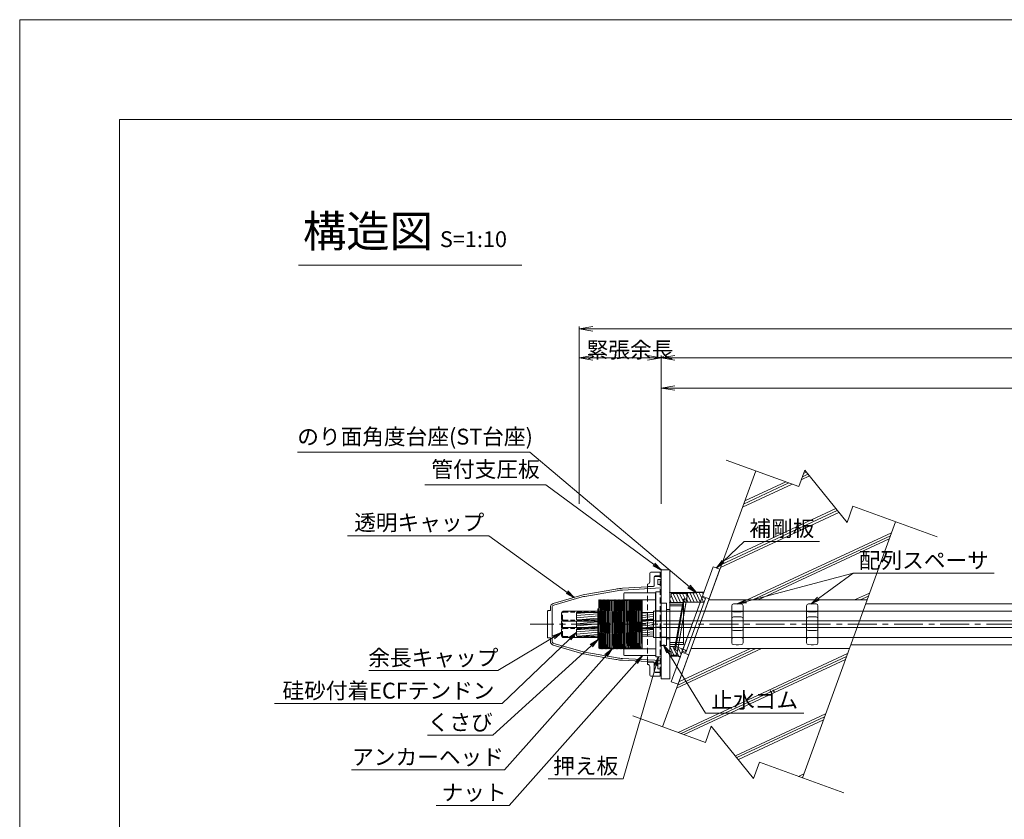
# Model space of a CAD drawing. Units: millimetres. Extents: x 0 to 1297, y 0 to 594.
# Drawn here: x 0 to 217, y 418 to 594 of the extents above; entities that cross this region are included whole.
import ezdxf
from ezdxf.enums import TextEntityAlignment as Align

# ---------------------------------------------------------------- set-up
doc = ezdxf.new("R2010")
doc.units = ezdxf.units.MM
for name, pattern in [('CENTER', [101.6, 63.5, -12.7, 12.7, -12.7]), ('DASHED', [1.5, 1, -0.5]), ('HIDDEN', [19.05, 12.7, -6.35])]:
    doc.linetypes.add(name, pattern=pattern)
doc.layers.get('Defpoints').update_dxf_attribs({"lineweight": 13})
for name, color, linetype, lineweight in [('C-TTL', 2, 'Continuous', 18), ('D-BMK', 2, 'CENTER', 13), ('D-BYP', 5, 'Continuous', 13), ('D-STR', 1, 'Continuous', 18), ('D-STR-DIM', 7, 'Continuous', 13), ('D-STR-HTXT', 7, 'Continuous', 13), ('D-STR-MTXT', 7, 'Continuous', 13), ('D-STR-STR1', 1, 'Continuous', 18), ('D-STR-STR5', 6, 'Continuous', 13), ('D-STR-STR6', 4, 'Continuous', 18), ('D-STR-TXT', 7, 'Continuous', 13), ('D-STR1', 1, 'Continuous', 13), ('D-STR2', 4, 'Continuous', 13)]:
    doc.layers.add(name, color=color, linetype=linetype, lineweight=lineweight)
doc.layers.add('C-TTL2', color=2, linetype='Continuous', lineweight=18, plot=False)
doc.styles.add('MSG', font='MS Gothic.ttf')
doc.styles.get("Standard").update_dxf_attribs({"font": 'arial.ttf'})
doc.styles.add('YOKO_GOTHIC', font='MS Gothic.ttf')
doc.dimstyles.new('DIM5', dxfattribs={"dimscale": 0, "dimtxt": 3.5, "dimasz": 1, "dimexe": 0.5, "dimexo": 0.5, "dimgap": 0.5, "dimtad": 1, "dimdec": 0, "dimlfac": 5, "dimzin": 0, "dimdsep": 46, "dimtxsty": 'MSG', "dimblk": 'ehd5-4 _OPEN', "dimcen": 0.09, "dimclrd": 256, "dimclre": 256, "dimadec": 0, "dimazin": 0, "dimtfac": 1, "dimtdec": 0, "dimtmove": 2, "dimatfit": 3, "dimldrblk": 'ehd5-4 _OPEN', "dimfxl": 1, "dimtolj": 1, "dimtzin": 0, "dimlwd": -1, "dimlwe": -1, "dimarcsym": 0})
pattern_1 = [(5, (-0.6, 1.8), (-0.0415079, 0.47443772), [])]

# ---------------------------------------------------------------- blocks, each defined once
blk = doc.blocks.new('ehd5-4 _OPEN')
at = {"color": 0, "linetype": 'ByBlock', "lineweight": -2}
for p, q in [((-1, 0.166667), (0, 0)), ((-1, -0.166667), (0, 0)), ((0, 0), (-1, 0))]:
    blk.add_line(p, q, dxfattribs=at)
blk = doc.blocks.new('void90')
at = {"layer": 'D-BYP'}
for p, q in [((186.33, -134.7), (248.06, -134.7)), ((183.05, -143.7), (249.3, -143.7))]:
    blk.add_line(p, q, dxfattribs=at)
blk = doc.blocks.new('w6')
at = {"layer": 'D-STR1'}
for p, q in [((117.3, 481.45), (117.25, 481.4)), ((117.44, 481.45), (117.3, 481.45)), ((117.47, 481.42), (117.44, 481.45)), ((117.25, 480.02), (117.47, 480.02)), ((117.25, 479.74), (117.47, 479.74)), ((117.47, 481.3), (117.47, 481.42)), ((117.3, 478.3), (117.25, 478.35)), ((117.44, 478.3), (117.3, 478.3)), ((117.47, 478.33), (117.44, 478.3)), ((117.47, 478.45), (117.47, 478.33))]:
    blk.add_line(p, q, dxfattribs=at)
at = {"layer": 'D-STR1', "transparency": 33554687}
for p, q in [((117.25, 479.96), (117.25, 481.4)), ((117.25, 479.96), (117.25, 481.4)), ((117.25, 479.96), (117.47, 479.96)), ((117.25, 479.8), (117.25, 478.35)), ((117.47, 479.8), (117.25, 479.8)), ((117.47, 479.96), (117.47, 481.3)), ((117.47, 479.96), (117.47, 479.8)), ((117.47, 479.8), (117.47, 478.45))]:
    blk.add_line(p, q, dxfattribs=at)
blk = doc.blocks.new('rcap6')
at = {"layer": 'D-STR-STR1'}
for p, q in [((105.36, 494.64), (112.94, 494.64)), ((112.94, 492.4), (112.94, 494.64)), ((104.94, 492.82), (104.94, 494.22)), ((105.36, 492.4), (112.94, 492.4))]:
    blk.add_line(p, q, dxfattribs=at)
at = {"layer": 'D-STR-STR1', "linetype": 'DASHED'}
for p, q in [((105.16, 492.82), (105.16, 494.22)), ((105.36, 494.42), (112.94, 494.42)), ((105.36, 492.62), (112.94, 492.62))]:
    blk.add_line(p, q, dxfattribs=at)
at = {"layer": 'D-STR-STR1'}
for centre, start, end in [((105.36, 494.22), 90, 180), ((105.36, 492.82), 180, 270)]:
    blk.add_arc(centre, 0.42, start, end, dxfattribs=at)
at = {"layer": 'D-STR-STR1', "linetype": 'DASHED'}
for centre, start, end in [((105.36, 494.22), 90, 180), ((105.36, 492.82), 180, 270)]:
    blk.add_arc(centre, 0.2, start, end, dxfattribs=at)
blk = doc.blocks.new('fw98fw')
at = {"layer": 'D-STR1', "transparency": 33554687}
for p, q in [((-16.44, 207.87), (-16.44, 205.95)), ((-14.14, 208.07), (-16.24, 208.07)), ((-15.44, 207.07), (-15.44, 205.22)), ((-14.14, 207.27), (-15.24, 207.27)), ((-14.14, 208.07), (-14.14, 207.67)), ((-14.14, 207.27), (-14.14, 208.07)), ((-16.91, 205.45), (-16.94, 205.45)), ((-16.94, 205.45), (-16.94, 204.95)), ((-16.94, 204.95), (-15.63, 205.02)), ((-15.63, 205.02), (-16.74, 204.96)), ((-16.94, 187.78), (-16.94, 188.28)), ((-16.94, 188.28), (-15.63, 188.21)), ((-16.91, 187.78), (-16.94, 187.78)), ((-15.63, 188.21), (-16.74, 188.27)), ((-16.44, 185.37), (-16.44, 187.28)), ((-15.44, 186.17), (-15.44, 188.01)), ((-16.44, 185.47), (-16.44, 185.37)), ((-14.14, 185.17), (-16.24, 185.17)), ((-14.14, 185.97), (-15.24, 185.97)), ((-14.14, 185.97), (-14.14, 185.17)), ((-14.14, 185.17), (-14.14, 185.57))]:
    blk.add_line(p, q, dxfattribs=at)
at = {"layer": 'D-STR1', "linetype": 'HIDDEN', "ltscale": 0.1, "transparency": 33554687}
for p, q in [((-14.14, 185.97), (-14.14, 207.27)), ((-16.94, 188.28), (-16.94, 204.95))]:
    blk.add_line(p, q, dxfattribs=at)
at = {"layer": 'D-STR1', "transparency": 33554687}
for centre, radius, start, end in [((-16.24, 207.87), 0.2, 90, 180), ((-15.24, 207.07), 0.2, 90, 180), ((-16.94, 205.95), 0.5, 273.1335, 0), ((-15.64, 205.22), 0.2, 273.1449, 0), ((-16.94, 187.28), 0.5, 0, 86.8665), ((-15.64, 188.01), 0.2, 0, 86.8551), ((-16.24, 185.37), 0.2, 180, 270), ((-15.24, 186.17), 0.2, 180, 270)]:
    blk.add_arc(centre, radius, start, end, dxfattribs=at)
at = {"layer": 'D-STR2', "transparency": 33554687}
for p, q in [((-15.44, 206.97), (-15.44, 205.12)), ((-13.94, 207.17), (-15.24, 207.17)), ((-14.63, 205.37), (-14.63, 206.47)), ((-14.63, 206.47), (-13.94, 206.47)), ((-13.94, 206.47), (-13.94, 207.17)), ((-13.94, 186.07), (-13.94, 207.17)), ((-23.62, 204.01), (-30.77, 202.76)), ((-24.34, 204.29), (-23.94, 204.36)), ((-23.94, 204.36), (-23.69, 204.41)), ((-22.47, 204.55), (-15.63, 204.92)), ((-13.94, 204.62), (-22.45, 204.15)), ((-13.94, 205.37), (-14.63, 205.37)), ((-13.94, 204.62), (-13.94, 205.37)), ((-37.69, 201.2), (-31.41, 203.02)), ((-31.3, 202.64), (-37.58, 200.82)), ((-30.84, 203.16), (-30.34, 203.24)), ((-38.84, 199.62), (-38.44, 199.62)), ((-38.34, 199.72), (-38.34, 200.34)), ((-37.94, 200.34), (-37.94, 196.62)), ((-38.94, 196.62), (-38.94, 199.52)), ((-38.94, 196.62), (-38.94, 193.72)), ((-37.94, 192.89), (-37.94, 196.62)), ((-38.84, 193.62), (-38.44, 193.62)), ((-38.34, 193.52), (-38.34, 192.89)), ((-37.69, 192.03), (-31.41, 190.21)), ((-31.3, 190.59), (-37.58, 192.41)), ((-30.84, 190.07), (-30.34, 189.99)), ((-23.62, 189.22), (-30.77, 190.47)), ((-24.34, 188.94), (-23.94, 188.87)), ((-23.94, 188.87), (-23.69, 188.82)), ((-22.47, 188.68), (-15.63, 188.31)), ((-13.94, 188.62), (-22.45, 189.08)), ((-15.44, 186.27), (-15.44, 188.11)), ((-13.94, 187.87), (-14.63, 187.87)), ((-14.63, 187.87), (-14.63, 186.77)), ((-14.63, 186.77), (-13.94, 186.77)), ((-13.94, 187.92), (-13.94, 188.62)), ((-13.94, 188.62), (-13.94, 187.87)), ((-13.94, 186.77), (-13.94, 186.07)), ((-13.94, 186.07), (-15.24, 186.07))]:
    blk.add_line(p, q, dxfattribs=at)
at = {"layer": 'D-STR2', "ltscale": 0.1, "transparency": 33554687}
for p, q in [((-30.34, 203.24), (-24.34, 204.29)), ((-24.34, 188.94), (-30.34, 189.99))]:
    blk.add_line(p, q, dxfattribs=at)
at = {"layer": 'D-STR2', "transparency": 33554687}
for centre, radius, start, end in [((-15.24, 206.97), 0.2, 90, 180), ((-21.9, 194.16), 10.4, 93.1449, 99.9262), ((-21.9, 194.16), 10, 93.145, 99.9262), ((-15.64, 205.12), 0.2, 273.1449, 0), ((-29.91, 197.84), 5.4, 99.9262, 106.164), ((-29.91, 197.84), 5, 99.9262, 106.164), ((-38.84, 199.52), 0.1, 90, 180), ((-38.44, 199.72), 0.1, 270, 0), ((-37.44, 200.34), 0.9, 106.164, 180), ((-37.44, 200.34), 0.5, 106.164, 180), ((-38.84, 193.72), 0.1, 180, 270), ((-38.44, 193.52), 0.1, 0, 90), ((-37.44, 192.89), 0.9, 180, 253.836), ((-37.44, 192.89), 0.5, 180, 253.836), ((-29.91, 195.39), 5.4, 253.836, 260.0738), ((-29.91, 195.39), 5, 253.836, 260.0738), ((-21.9, 199.07), 10.4, 260.0738, 266.8551), ((-21.9, 199.07), 10, 260.0738, 266.855), ((-15.64, 188.11), 0.2, 0, 86.8551), ((-15.24, 186.27), 0.2, 180, 270)]:
    blk.add_arc(centre, radius, start, end, dxfattribs=at)
blk = doc.blocks.new('pp603')
at = {"layer": 'D-STR1', "transparency": 33554687}
for p, q in [((192.38, 437.72), (192.38, 423.42)), ((192.38, 437.72), (193.58, 437.72)), ((193.58, 423.42), (193.58, 437.72)), ((193.58, 433.52), (192.38, 433.52)), ((193.58, 431.22), (192.38, 431.22)), ((193.58, 429.92), (192.38, 429.92)), ((193.58, 427.62), (192.38, 427.62)), ((192.38, 423.42), (193.58, 423.42))]:
    blk.add_line(p, q, dxfattribs=at)
blk = doc.blocks.new('br6-3')
at = {"layer": 'D-STR1'}
for p, q in [((200.73, 437.14), (201.93, 437.14)), ((200.73, 437.14), (200.73, 427.84)), ((201.93, 437.14), (201.93, 427.84)), ((201.93, 435.37), (200.73, 435.32)), ((200.73, 435.32), (200.73, 433.27)), ((200.73, 433.27), (201.93, 433.22)), ((201.93, 431.77), (200.73, 431.72)), ((200.73, 431.72), (200.73, 429.67)), ((201.93, 431.77), (201.93, 429.62)), ((200.73, 429.67), (201.93, 429.62)), ((200.73, 427.84), (201.93, 427.84))]:
    blk.add_line(p, q, dxfattribs=at)
blk = doc.blocks.new('nut6-3')
at = {"layer": 'D-STR1'}
for p, q in [((167.85, 508.8), (167.75, 508.7)), ((167.75, 508.7), (167.76, 495.1)), ((167.85, 508.8), (174.65, 508.8)), ((174.65, 508.8), (174.75, 508.7)), ((174.75, 508.7), (174.76, 495.1)), ((167.75, 507.31), (174.76, 507.31)), ((167.76, 496.51), (174.76, 496.51)), ((167.86, 495), (167.76, 495.1)), ((167.86, 495), (174.66, 495)), ((174.66, 495), (174.76, 495.1))]:
    blk.add_line(p, q, dxfattribs=at)
blk = doc.blocks.new('ah6-3')
at = {"layer": 'D-BMK', "ltscale": 0.1, "transparency": 33554687}
blk.add_line((162.25, 501.92), (151.61, 501.92), dxfattribs=at)
at = {"layer": 'D-STR1'}
for p, q in [((152.24, 507.26), (152.28, 507.32)), ((152.28, 507.32), (152.24, 504.17)), ((152.24, 500.17), (152.34, 507.32)), ((152.24, 496.67), (152.24, 507.26)), ((152.28, 507.32), (152.34, 507.32)), ((152.34, 507.32), (152.42, 507.17)), ((152.42, 507.17), (152.49, 507.17)), ((152.58, 507.32), (152.45, 497.78)), ((152.49, 507.17), (152.58, 507.32)), ((152.51, 497.77), (152.64, 507.32)), ((152.58, 507.32), (152.64, 507.32)), ((152.64, 507.32), (152.72, 507.17)), ((152.72, 507.17), (152.79, 507.17)), ((152.88, 507.32), (152.75, 497.7)), ((152.79, 507.17), (152.88, 507.32)), ((152.81, 497.69), (152.94, 507.32)), ((152.88, 507.32), (152.94, 507.32)), ((152.94, 507.32), (153.02, 507.17)), ((153.02, 507.17), (153.09, 507.17)), ((153.18, 507.32), (153.05, 497.62)), ((153.09, 507.17), (153.18, 507.32)), ((153.11, 497.61), (153.24, 507.32)), ((153.18, 507.32), (153.24, 507.32)), ((153.24, 507.32), (153.32, 507.17)), ((153.32, 507.17), (153.39, 507.17)), ((153.48, 507.32), (153.35, 497.55)), ((153.39, 507.17), (153.48, 507.32)), ((153.41, 497.54), (153.54, 507.32)), ((153.48, 507.32), (153.54, 507.32)), ((153.54, 507.32), (153.62, 507.17)), ((153.62, 507.17), (153.69, 507.17)), ((153.78, 507.32), (153.65, 497.49)), ((153.69, 507.17), (153.78, 507.32)), ((153.7, 497.47), (153.84, 507.32)), ((153.78, 507.32), (153.84, 507.32)), ((153.84, 507.32), (153.92, 507.17)), ((153.92, 507.17), (153.99, 507.17)), ((154.08, 507.32), (153.95, 497.43)), ((153.99, 507.17), (154.08, 507.32)), ((154, 497.41), (154.14, 507.32)), ((154.08, 507.32), (154.14, 507.32)), ((154.14, 507.32), (154.22, 507.17)), ((154.22, 507.17), (154.29, 507.17)), ((154.38, 507.32), (154.24, 497.37)), ((154.29, 507.17), (154.38, 507.32)), ((154.3, 497.36), (154.44, 507.32)), ((154.38, 507.32), (154.44, 507.32)), ((154.44, 507.32), (154.52, 507.17)), ((154.52, 507.17), (154.59, 507.17)), ((154.68, 507.32), (154.54, 497.33)), ((154.59, 507.17), (154.68, 507.32)), ((154.6, 497.32), (154.74, 507.32)), ((154.68, 507.32), (154.74, 507.32)), ((154.74, 507.32), (154.82, 507.17)), ((154.82, 507.17), (154.89, 507.17)), ((154.98, 507.32), (154.84, 497.3)), ((154.89, 507.17), (154.98, 507.32)), ((154.9, 497.29), (155.04, 507.32)), ((154.98, 507.32), (155.04, 507.32)), ((155.04, 507.32), (155.12, 507.17)), ((155.12, 507.17), (155.19, 507.17)), ((155.28, 507.32), (155.14, 497.28)), ((155.19, 507.17), (155.28, 507.32)), ((155.2, 497.27), (155.34, 507.32)), ((155.28, 507.32), (155.34, 507.32)), ((155.34, 507.32), (155.42, 507.17)), ((155.42, 507.17), (155.49, 507.17)), ((155.58, 507.32), (155.44, 497.27)), ((155.49, 507.17), (155.58, 507.32)), ((155.5, 497.27), (155.64, 507.32)), ((155.58, 507.32), (155.64, 507.32)), ((155.64, 507.32), (155.72, 507.17)), ((155.72, 507.17), (155.79, 507.17)), ((155.88, 507.32), (155.74, 497.27)), ((155.79, 507.17), (155.88, 507.32)), ((155.8, 497.27), (155.94, 507.32)), ((155.88, 507.32), (155.94, 507.32)), ((155.94, 507.32), (156.02, 507.17)), ((156.02, 507.17), (156.09, 507.17)), ((156.18, 507.32), (156.04, 497.29)), ((156.09, 507.17), (156.18, 507.32)), ((156.1, 497.3), (156.24, 507.32)), ((156.18, 507.32), (156.24, 507.32)), ((156.24, 507.32), (156.32, 507.17)), ((156.32, 507.17), (156.39, 507.17)), ((156.48, 507.32), (156.34, 497.32)), ((156.39, 507.17), (156.48, 507.32)), ((156.4, 497.33), (156.54, 507.32)), ((156.48, 507.32), (156.54, 507.32)), ((156.54, 507.32), (156.62, 507.17)), ((156.62, 507.17), (156.69, 507.17)), ((156.78, 507.32), (156.64, 497.36)), ((156.69, 507.17), (156.78, 507.32)), ((156.7, 497.37), (156.84, 507.32)), ((156.78, 507.32), (156.84, 507.32)), ((156.84, 507.32), (156.92, 507.17)), ((156.92, 507.17), (156.99, 507.17)), ((157.08, 507.32), (156.95, 497.41)), ((156.99, 507.17), (157.08, 507.32)), ((157, 497.43), (157.14, 507.32)), ((157.08, 507.32), (157.14, 507.32)), ((157.14, 507.32), (157.22, 507.17)), ((157.22, 507.17), (157.29, 507.17)), ((157.38, 507.32), (157.25, 497.47)), ((157.29, 507.17), (157.38, 507.32)), ((157.31, 497.48), (157.44, 507.32)), ((157.38, 507.32), (157.44, 507.32)), ((157.44, 507.32), (157.52, 507.17)), ((157.52, 507.17), (157.59, 507.17)), ((157.68, 507.32), (157.55, 497.53)), ((157.59, 507.17), (157.68, 507.32)), ((157.61, 497.54), (157.74, 507.32)), ((157.68, 507.32), (157.74, 507.32)), ((157.74, 507.32), (157.82, 507.17)), ((157.82, 507.17), (157.89, 507.17)), ((157.98, 507.32), (157.85, 497.59)), ((157.89, 507.17), (157.98, 507.32)), ((157.91, 497.6), (158.04, 507.32)), ((157.98, 507.32), (158.04, 507.32)), ((158.04, 507.32), (158.12, 507.17)), ((158.12, 507.17), (158.19, 507.17)), ((158.28, 507.32), (158.15, 497.65)), ((158.19, 507.17), (158.28, 507.32)), ((158.21, 497.66), (158.34, 507.32)), ((158.28, 507.32), (158.34, 507.32)), ((158.34, 507.32), (158.42, 507.17)), ((158.42, 507.17), (158.49, 507.17)), ((158.58, 507.32), (158.45, 497.71)), ((158.49, 507.17), (158.58, 507.32)), ((158.51, 497.72), (158.64, 507.32)), ((158.58, 507.32), (158.64, 507.32)), ((158.64, 507.32), (158.72, 507.17)), ((158.72, 507.17), (158.79, 507.17)), ((158.88, 507.32), (158.75, 497.76)), ((158.79, 507.17), (158.88, 507.32)), ((158.81, 497.77), (158.94, 507.32)), ((158.88, 507.32), (158.94, 507.32)), ((158.94, 507.32), (159.02, 507.17)), ((159.02, 507.17), (159.09, 507.17)), ((159.18, 507.32), (159.05, 497.81)), ((159.09, 507.17), (159.18, 507.32)), ((159.11, 497.81), (159.24, 507.32)), ((159.18, 507.32), (159.24, 507.32)), ((159.24, 507.32), (159.32, 507.17)), ((159.32, 507.17), (159.39, 507.17)), ((159.48, 507.32), (159.35, 497.84)), ((159.39, 507.17), (159.48, 507.32)), ((159.41, 497.85), (159.54, 507.32)), ((159.48, 507.32), (159.54, 507.32)), ((159.54, 507.32), (159.62, 507.17)), ((159.62, 507.17), (159.69, 507.17)), ((159.78, 507.32), (159.66, 497.86)), ((159.69, 507.17), (159.78, 507.32)), ((159.71, 497.86), (159.84, 507.32)), ((159.78, 507.32), (159.84, 507.32)), ((159.84, 507.32), (159.92, 507.17)), ((159.92, 507.17), (159.99, 507.17)), ((160.08, 507.32), (159.96, 497.87)), ((159.99, 507.17), (160.08, 507.32)), ((160.01, 497.87), (160.14, 507.32)), ((160.08, 507.32), (160.14, 507.32)), ((160.14, 507.32), (160.22, 507.17)), ((160.22, 507.17), (160.29, 507.17)), ((160.38, 507.32), (160.26, 497.86)), ((160.29, 507.17), (160.38, 507.32)), ((160.31, 497.85), (160.44, 507.32)), ((160.38, 507.32), (160.44, 507.32)), ((160.44, 507.32), (160.52, 507.17)), ((160.52, 507.17), (160.59, 507.17)), ((160.68, 507.32), (160.55, 497.83)), ((160.59, 507.17), (160.68, 507.32)), ((160.61, 497.82), (160.74, 507.32)), ((160.68, 507.32), (160.74, 507.32)), ((160.74, 507.32), (160.82, 507.17)), ((160.82, 507.17), (160.89, 507.17)), ((160.98, 507.32), (160.85, 497.79)), ((160.89, 507.17), (160.98, 507.32)), ((160.91, 497.78), (161.04, 507.32)), ((160.98, 507.32), (161.04, 507.32)), ((161.04, 507.32), (161.12, 507.17)), ((161.12, 507.17), (161.19, 507.17)), ((161.28, 507.32), (161.15, 497.74)), ((161.19, 507.17), (161.28, 507.32)), ((161.21, 497.73), (161.34, 507.32)), ((161.28, 507.32), (161.34, 507.32)), ((161.34, 507.32), (161.42, 507.17)), ((161.42, 507.17), (161.49, 507.17)), ((161.58, 507.32), (161.45, 497.69)), ((161.49, 507.17), (161.58, 507.32)), ((161.51, 497.68), (161.64, 507.32)), ((161.58, 507.32), (161.64, 507.32)), ((161.64, 507.32), (161.72, 507.17)), ((161.72, 507.17), (161.74, 507.17)), ((161.74, 496.52), (161.74, 507.17)), ((152.24, 496.67), (152.34, 496.67)), ((152.34, 496.67), (152.43, 496.52)), ((152.44, 497.79), (152.43, 496.52)), ((152.49, 496.52), (152.5, 497.77)), ((152.49, 496.52), (152.57, 496.67)), ((152.57, 496.67), (152.64, 496.67)), ((152.64, 496.67), (152.73, 496.52)), ((152.74, 497.7), (152.73, 496.52)), ((152.79, 496.52), (152.8, 497.69)), ((152.79, 496.52), (152.87, 496.67)), ((152.87, 496.67), (152.94, 496.67)), ((152.94, 496.67), (153.03, 496.52)), ((153.04, 497.63), (153.03, 496.52)), ((153.09, 496.52), (153.1, 497.61)), ((153.09, 496.52), (153.17, 496.67)), ((153.17, 496.67), (153.24, 496.67)), ((153.24, 496.67), (153.33, 496.52)), ((153.34, 497.55), (153.33, 496.52)), ((153.39, 496.52), (153.4, 497.54)), ((153.39, 496.52), (153.47, 496.67)), ((153.47, 496.67), (153.54, 496.67)), ((153.54, 496.67), (153.63, 496.52)), ((153.64, 497.49), (153.63, 496.52)), ((153.69, 496.52), (153.7, 497.48)), ((153.69, 496.52), (153.77, 496.67)), ((153.77, 496.67), (153.84, 496.67)), ((153.84, 496.67), (153.93, 496.52)), ((153.94, 497.43), (153.93, 496.52)), ((153.99, 496.52), (153.99, 497.42)), ((153.99, 496.52), (154.07, 496.67)), ((154.07, 496.67), (154.14, 496.67)), ((154.14, 496.67), (154.23, 496.52)), ((154.24, 497.37), (154.23, 496.52)), ((154.29, 496.52), (154.29, 497.37)), ((154.29, 496.52), (154.37, 496.67)), ((154.37, 496.67), (154.44, 496.67)), ((154.44, 496.67), (154.53, 496.52)), ((154.54, 497.33), (154.53, 496.52)), ((154.59, 496.52), (154.59, 497.32)), ((154.59, 496.52), (154.67, 496.67)), ((154.67, 496.67), (154.74, 496.67)), ((154.74, 496.67), (154.83, 496.52)), ((154.84, 497.3), (154.83, 496.52)), ((154.89, 496.52), (154.89, 497.29)), ((154.89, 496.52), (154.97, 496.67)), ((154.97, 496.67), (155.04, 496.67)), ((155.04, 496.67), (155.13, 496.52)), ((155.14, 497.28), (155.13, 496.52)), ((155.19, 496.52), (155.19, 497.27)), ((155.19, 496.52), (155.27, 496.67)), ((155.27, 496.67), (155.34, 496.67)), ((155.34, 496.67), (155.43, 496.52)), ((155.44, 497.27), (155.43, 496.52)), ((155.49, 496.52), (155.49, 497.27)), ((155.49, 496.52), (155.57, 496.67)), ((155.57, 496.67), (155.64, 496.67)), ((155.64, 496.67), (155.73, 496.52)), ((155.74, 497.27), (155.73, 496.52)), ((155.79, 496.52), (155.79, 497.27)), ((155.79, 496.52), (155.87, 496.67)), ((155.87, 496.67), (155.94, 496.67)), ((155.94, 496.67), (156.03, 496.52)), ((156.04, 497.29), (156.03, 496.52)), ((156.09, 496.52), (156.09, 497.3)), ((156.09, 496.52), (156.17, 496.67)), ((156.17, 496.67), (156.24, 496.67)), ((156.24, 496.67), (156.33, 496.52)), ((156.34, 497.32), (156.33, 496.52)), ((156.39, 496.52), (156.39, 497.33)), ((156.39, 496.52), (156.47, 496.67)), ((156.47, 496.67), (156.54, 496.67)), ((156.54, 496.67), (156.63, 496.52)), ((156.64, 497.36), (156.63, 496.52)), ((156.69, 496.52), (156.69, 497.37)), ((156.69, 496.52), (156.77, 496.67)), ((156.77, 496.67), (156.84, 496.67)), ((156.84, 496.67), (156.93, 496.52)), ((156.94, 497.41), (156.93, 496.52)), ((156.99, 496.52), (156.99, 497.42)), ((156.99, 496.52), (157.07, 496.67)), ((157.07, 496.67), (157.14, 496.67)), ((157.14, 496.67), (157.23, 496.52)), ((157.24, 497.47), (157.23, 496.52)), ((157.29, 496.52), (157.3, 497.48)), ((157.29, 496.52), (157.37, 496.67)), ((157.37, 496.67), (157.44, 496.67)), ((157.44, 496.67), (157.53, 496.52)), ((157.54, 497.53), (157.53, 496.52)), ((157.59, 496.52), (157.6, 497.54)), ((157.59, 496.52), (157.67, 496.67)), ((157.67, 496.67), (157.74, 496.67)), ((157.74, 496.67), (157.83, 496.52)), ((157.84, 497.59), (157.83, 496.52)), ((157.89, 496.52), (157.9, 497.6)), ((157.89, 496.52), (157.97, 496.67)), ((157.97, 496.67), (158.04, 496.67)), ((158.04, 496.67), (158.13, 496.52)), ((158.14, 497.65), (158.13, 496.52)), ((158.19, 496.52), (158.2, 497.66)), ((158.19, 496.52), (158.27, 496.67)), ((158.27, 496.67), (158.34, 496.67)), ((158.34, 496.67), (158.43, 496.52)), ((158.44, 497.71), (158.43, 496.52)), ((158.49, 496.52), (158.5, 497.72)), ((158.49, 496.52), (158.57, 496.67)), ((158.57, 496.67), (158.64, 496.67)), ((158.64, 496.67), (158.73, 496.52)), ((158.74, 497.76), (158.73, 496.52)), ((158.79, 496.52), (158.8, 497.77)), ((158.79, 496.52), (158.87, 496.67)), ((158.87, 496.67), (158.94, 496.67)), ((158.94, 496.67), (159.03, 496.52)), ((159.04, 497.8), (159.03, 496.52)), ((159.09, 496.52), (159.1, 497.81)), ((159.09, 496.52), (159.17, 496.67)), ((159.17, 496.67), (159.24, 496.67)), ((159.24, 496.67), (159.33, 496.52)), ((159.34, 497.84), (159.33, 496.52)), ((159.39, 496.52), (159.4, 497.84)), ((159.39, 496.52), (159.47, 496.67)), ((159.47, 496.67), (159.54, 496.67)), ((159.54, 496.67), (159.63, 496.52)), ((159.64, 497.86), (159.63, 496.52)), ((159.69, 496.52), (159.7, 497.86)), ((159.69, 496.52), (159.77, 496.67)), ((159.77, 496.67), (159.84, 496.67)), ((159.84, 496.67), (159.93, 496.52)), ((159.94, 497.87), (159.93, 496.52)), ((159.99, 496.52), (160, 497.87)), ((159.99, 496.52), (160.07, 496.67)), ((160.07, 496.67), (160.14, 496.67)), ((160.14, 496.67), (160.23, 496.52)), ((160.24, 497.86), (160.23, 496.52)), ((160.29, 496.52), (160.3, 497.85)), ((160.29, 496.52), (160.37, 496.67)), ((160.37, 496.67), (160.44, 496.67)), ((160.44, 496.67), (160.53, 496.52)), ((160.54, 497.83), (160.53, 496.52)), ((160.59, 496.52), (160.6, 497.83)), ((160.59, 496.52), (160.67, 496.67)), ((160.67, 496.67), (160.74, 496.67)), ((160.74, 496.67), (160.83, 496.52)), ((160.84, 497.79), (160.83, 496.52)), ((160.89, 496.52), (160.9, 497.79)), ((160.89, 496.52), (160.97, 496.67)), ((160.97, 496.67), (161.04, 496.67)), ((161.04, 496.67), (161.13, 496.52)), ((161.14, 497.75), (161.13, 496.52)), ((161.19, 496.52), (161.2, 497.74)), ((161.19, 496.52), (161.27, 496.67)), ((161.27, 496.67), (161.34, 496.67)), ((161.34, 496.67), (161.43, 496.52)), ((161.44, 497.69), (161.43, 496.52)), ((161.49, 496.52), (161.5, 497.68)), ((161.49, 496.52), (161.57, 496.67)), ((161.57, 496.67), (161.64, 496.67)), ((161.64, 496.67), (161.73, 496.52)), ((161.74, 498), (161.73, 496.52)), ((152.43, 496.52), (152.49, 496.52)), ((152.73, 496.52), (152.79, 496.52)), ((153.03, 496.52), (153.09, 496.52)), ((153.33, 496.52), (153.39, 496.52)), ((153.63, 496.52), (153.69, 496.52)), ((153.93, 496.52), (153.99, 496.52)), ((154.23, 496.52), (154.29, 496.52)), ((154.53, 496.52), (154.59, 496.52)), ((154.83, 496.52), (154.89, 496.52)), ((155.13, 496.52), (155.19, 496.52)), ((155.43, 496.52), (155.49, 496.52)), ((155.73, 496.52), (155.79, 496.52)), ((156.03, 496.52), (156.09, 496.52)), ((156.33, 496.52), (156.39, 496.52)), ((156.63, 496.52), (156.69, 496.52)), ((156.93, 496.52), (156.99, 496.52)), ((157.23, 496.52), (157.29, 496.52)), ((157.53, 496.52), (157.59, 496.52)), ((157.83, 496.52), (157.89, 496.52)), ((158.13, 496.52), (158.19, 496.52)), ((158.43, 496.52), (158.49, 496.52)), ((158.73, 496.52), (158.79, 496.52)), ((159.03, 496.52), (159.09, 496.52)), ((159.33, 496.52), (159.39, 496.52)), ((159.63, 496.52), (159.69, 496.52)), ((159.93, 496.52), (159.99, 496.52)), ((160.23, 496.52), (160.29, 496.52)), ((160.53, 496.52), (160.59, 496.52)), ((160.83, 496.52), (160.89, 496.52)), ((161.13, 496.52), (161.19, 496.52)), ((161.43, 496.52), (161.49, 496.52)), ((161.73, 496.52), (161.74, 496.52))]:
    blk.add_line(p, q, dxfattribs=at)
blk.add_point((152.49, 507.12), dxfattribs=at)
blk.add_point((152.49, 507.12), dxfattribs=at)
blk.add_point((152.49, 507.12), dxfattribs=at)
blk.add_point((152.49, 507.12), dxfattribs=at)
blk = doc.blocks.new('fsa9s')
at = {"layer": 'D-STR-STR1'}
blk.add_line((127.96, 460.52), (127.96, 461.07), dxfattribs=at)
at = {"layer": 'D-STR1', "transparency": 33554687}
for p, q in [((128.18, 460.88), (128.18, 462.22)), ((127.96, 460.88), (127.96, 461.07)), ((127.96, 460.88), (127.96, 461.07)), ((127.96, 460.88), (128.18, 460.88)), ((128.18, 460.72), (127.96, 460.72)), ((128.18, 460.88), (128.18, 460.72))]:
    blk.add_line(p, q, dxfattribs=at)
at = {"layer": 'D-STR1'}
for p, q in [((127.96, 460.94), (128.18, 460.94)), ((127.96, 460.66), (128.18, 460.66))]:
    blk.add_line(p, q, dxfattribs=at)
blk = doc.blocks.new('as5-3')
at = {"layer": 'D-STR'}
for p, q in [((146.82, 464.89), (146.82, 456.71)), ((147.82, 465.3), (147.21, 465.29)), ((147.82, 465.3), (148.32, 465.3)), ((148.32, 465.3), (148.93, 465.29)), ((149.32, 464.89), (149.32, 456.71)), ((147.82, 463.52), (147.21, 463.53)), ((147.82, 462.42), (147.21, 462.41)), ((147.82, 463.52), (148.32, 463.52)), ((147.82, 462.42), (148.32, 462.42)), ((148.32, 463.52), (148.93, 463.53)), ((148.32, 462.42), (148.93, 462.41)), ((147.82, 459.4), (147.21, 459.41)), ((147.82, 457.89), (147.21, 457.88)), ((147.82, 459.4), (148.32, 459.4)), ((147.82, 457.89), (148.32, 457.89)), ((148.32, 459.4), (148.93, 459.41)), ((148.32, 457.89), (148.93, 457.88)), ((147.82, 456.3), (147.21, 456.31)), ((147.82, 456.3), (148.32, 456.3)), ((148.32, 456.3), (148.93, 456.31))]:
    blk.add_line(p, q, dxfattribs=at)
for centre, start, end in [((147.22, 464.89), 91, 180), ((148.92, 464.89), 0, 89), ((147.22, 463.93), 180, 269), ((147.22, 462.01), 91, 180), ((148.92, 463.93), 271, 0), ((148.92, 462.01), 0, 89), ((147.22, 459.81), 180, 269), ((148.92, 459.81), 271, 0), ((147.22, 457.48), 91, 180), ((148.92, 457.48), 0, 89), ((147.22, 456.71), 180, 269), ((148.92, 456.71), 271, 0)]:
    blk.add_arc(centre, 0.4, start, end, dxfattribs=at)
blk = doc.blocks.new('a51')
at = {"layer": 'D-BYP', "ltscale": 0.05}
h = blk.add_hatch(dxfattribs=at)
h.set_pattern_fill('JIS_RC_10', color=256, angle=-20)
h.set_pattern_definition([(25, (-140.728, 182.361), (-4.22618, 9.06308), []), (25, (-140.047, 182.113), (-4.22618, 9.06308), []), (25, (-139.365, 181.865), (-4.22618, 9.06308), [])])
h.paths.add_polyline_path([(192.48, 583.38), (183.11, 586.8), (181.8, 583.21), (172.49, 594.74), (171.18, 591.15), (161.69, 594.61), (151.33, 566.15), (186.21, 566.15)])
h.paths.add_polyline_path([(182.31, 555.45), (147.44, 555.45), (141.17, 538.23), (150.6, 534.79), (151.91, 538.38), (161.22, 526.85), (162.53, 530.44), (171.96, 527)])
for p, q in [((155.19, 596.98), (171.18, 591.15)), ((161.69, 594.61), (141.16, 538.21)), ((172.49, 594.74), (171.18, 591.15)), ((172.49, 594.74), (181.8, 583.21)), ((183.11, 586.8), (181.8, 583.21)), ((183.11, 586.8), (201.66, 580.04)), ((192.48, 583.38), (171.96, 527)), ((134.61, 540.62), (150.6, 534.79)), ((151.91, 538.38), (150.6, 534.79)), ((151.91, 538.38), (161.22, 526.85)), ((162.53, 530.44), (161.22, 526.85)), ((162.53, 530.44), (181.08, 523.68))]:
    blk.add_line(p, q, dxfattribs=at)
blk = doc.blocks.new('st001a')
at = {"layer": 'D-STR1', "transparency": 33554687}
h = blk.add_hatch(dxfattribs=at)
h.set_pattern_fill('ANSI31', color=256, scale=5, angle=70)
h.set_pattern_definition([(115, (99.0908, 685.04783), (-0.5664424, -0.2641364), [])])
h.paths.add_polyline_path([(157.64, 498.39), (157.64, 497.79, -0.414214), (157.34, 497.49), (157.34, 496.41), (160.21, 496.41), (160.35, 497.16), (161.06, 497.18), (161.28, 498.39)])
h.paths.add_polyline_path([(157.34, 486.71), (157.34, 485.69, -0.414214), (157.64, 485.39), (157.64, 484.79), (158.88, 484.79), (159.05, 485.76), (158.38, 486.03), (158.5, 486.71)])
for p, q in [((157.34, 484.59), (157.34, 498.59)), ((157.34, 498.59), (161.31, 498.59)), ((157.64, 498.39), (157.64, 497.79)), ((157.64, 498.39), (161.28, 498.39)), ((158.38, 486.03), (160.35, 497.16)), ((158.58, 485.98), (160.55, 497.14)), ((161.31, 498.59), (158.84, 484.59)), ((159.02, 485.59), (161.06, 497.15)), ((160.1, 485.65), (164.45, 497.58)), ((160.35, 497.16), (161.06, 497.18)), ((161.06, 497.15), (160.55, 497.14)), ((160.88, 485.37), (165.22, 497.3)), ((161.06, 497.15), (161.31, 498.58)), ((161.28, 498.43), (164.8, 498.56)), ((161.31, 498.58), (164.86, 498.71)), ((164.45, 497.58), (164.86, 498.71)), ((164.45, 497.58), (165.22, 497.3)), ((157.34, 496.41), (160.21, 496.41)), ((160.43, 496.45), (164.93, 496.49)), ((157.34, 486.71), (158.5, 486.71)), ((158.38, 486.03), (159.05, 485.76)), ((159.05, 485.79), (158.58, 485.98)), ((158.7, 486.67), (161.04, 485.79)), ((158.85, 484.66), (159.05, 485.79)), ((157.34, 484.59), (158.84, 484.59)), ((157.64, 484.79), (157.64, 485.39)), ((157.64, 484.79), (158.88, 484.79)), ((159.64, 484.38), (158.85, 484.66)), ((159.68, 484.47), (158.89, 484.75)), ((159.64, 484.38), (160.1, 485.65)), ((160.1, 485.65), (160.88, 485.37))]:
    blk.add_line(p, q, dxfattribs=at)
at = {"layer": 'D-STR1', "linetype": 'Continuous', "transparency": 33554687}
for p, q in [((160.67, 496.45), (160.49, 496.84)), ((161.05, 497.12), (161.04, 497.15)), ((161.36, 496.46), (161.05, 497.12)), ((162.05, 496.46), (161.24, 498.19)), ((162.73, 496.47), (161.81, 498.45)), ((163.42, 496.48), (162.49, 498.48)), ((164.07, 496.55), (163.17, 498.5)), ((164.38, 497.38), (163.84, 498.52)), ((164.79, 496.49), (164.38, 497.38)), ((164.68, 498.21), (164.52, 498.55)), ((165.17, 497.16), (165.08, 497.35)), ((164.11, 496.48), (164.07, 496.55)), ((158.68, 485.94), (158.6, 486.11)), ((159.16, 486.39), (159.1, 486.52)), ((159.84, 484.93), (159.16, 486.39)), ((160.14, 485.76), (159.93, 486.21)), ((160.94, 485.53), (160.77, 485.89)), ((159.3, 484.61), (158.97, 485.32)), ((160.21, 485.61), (160.14, 485.76))]:
    blk.add_line(p, q, dxfattribs=at)
at = {"layer": 'D-STR1', "transparency": 33554687}
for centre, start, end in [((157.34, 497.79), 270, 360), ((157.34, 485.39), 360, 90)]:
    blk.add_arc(centre, 0.3, start, end, dxfattribs=at)
for p in [(157.34, 498.59), (157.34, 498.59), (160.55, 497.14), (161.06, 497.18), (161.06, 497.15), (161.31, 498.59), (161.31, 498.59), (161.31, 498.58), (161.31, 498.58), (161.31, 498.58), (157.34, 496.41), (158.38, 486.03), (158.58, 485.98), (157.34, 484.59), (157.34, 484.59), (157.34, 484.59), (158.84, 484.59), (158.84, 484.59), (158.84, 484.59), (158.85, 484.66), (158.85, 484.66), (158.85, 484.66), (158.87, 484.76), (159.64, 484.38), (159.64, 484.38), (159.64, 484.38), (159.64, 484.38), (159.66, 484.37)]:
    blk.add_point(p, dxfattribs=at)
blk = doc.blocks.new('plp6-3')
at = {"layer": 'D-STR1', "transparency": 33554687}
for p, q in [((200.37, 447.45), (202.27, 447.45)), ((200.37, 423.45), (200.37, 447.45)), ((202.27, 447.45), (202.27, 423.45)), ((200.37, 440.1), (201.57, 440.1)), ((201.57, 430.8), (201.57, 440.1)), ((201.57, 438.7), (202.27, 438.7)), ((202.27, 439.9), (205.27, 439.9)), ((202.27, 439.48), (205.27, 439.48)), ((205.27, 439.9), (205.27, 430.99)), ((201.57, 432.2), (202.27, 432.2)), ((200.37, 430.8), (201.57, 430.8)), ((202.27, 431.41), (205.27, 431.41)), ((202.27, 430.99), (205.27, 430.99)), ((202.27, 423.45), (200.37, 423.45))]:
    blk.add_line(p, q, dxfattribs=at)
blk = doc.blocks.new('hogo6-3')
at = {"layer": 'D-STR1', "transparency": 33554687}
for p, q in [((219.18, 446.99), (220.78, 446.99)), ((219.18, 419.99), (219.18, 446.99)), ((219.18, 446.99), (220.78, 446.99)), ((219.18, 419.99), (219.18, 446.99)), ((220.78, 446.99), (220.78, 419.99)), ((220.78, 446.99), (220.78, 419.99)), ((219.18, 440.04), (220.78, 440.04)), ((219.18, 440.04), (220.78, 440.04)), ((219.18, 426.94), (220.78, 426.94)), ((219.18, 426.94), (220.78, 426.94)), ((220.78, 419.99), (219.18, 419.99)), ((220.78, 419.99), (219.18, 419.99))]:
    blk.add_line(p, q, dxfattribs=at)
blk = doc.blocks.new('*D194')
at = {"layer": 'D-STR-TXT', "transparency": 16777216}
for p, q in [((141.28, 487.3), (141.28, 513.35)), ((144.28, 512.85), (459.48, 512.85)), ((462.48, 487.3), (462.48, 513.35))]:
    blk.add_line(p, q, dxfattribs=at)
at = {"layer": 'Defpoints', "color": 0, "transparency": 16777216}
for p in [(462.48, 512.85), (141.28, 486.8), (462.48, 486.8)]:
    blk.add_point(p, dxfattribs=at)
at = {"layer": 'D-STR-TXT', "transparency": 16777216, "xscale": 3, "yscale": 3, "zscale": 3, "rotation": 180}
blk.add_blockref('ehd5-4 _OPEN', (141.28, 512.85), dxfattribs=at)
at = {"layer": 'D-STR-TXT', "transparency": 16777216, "xscale": 3, "yscale": 3, "zscale": 3}
blk.add_blockref('ehd5-4 _OPEN', (462.48, 512.85), dxfattribs=at)
at = {"layer": 'D-STR-TXT', "color": 0, "transparency": 16777216, "insert": (301.88, 515.11), "char_height": 3.5, "attachment_point": 5, "style": 'MSG'}
blk.add_mtext('\\A1;\u3000', dxfattribs=at)
blk = doc.blocks.new('*D197')
at = {"layer": 'D-STR-TXT', "transparency": 16777216}
for p, q in [((141.28, 487.3), (141.28, 519.99)), ((144.28, 519.49), (704.48, 519.49)), ((707.48, 487.3), (707.48, 519.99))]:
    blk.add_line(p, q, dxfattribs=at)
at = {"layer": 'Defpoints', "color": 0, "transparency": 16777216}
for p in [(707.48, 519.49), (141.28, 486.8), (707.48, 486.8)]:
    blk.add_point(p, dxfattribs=at)
at = {"layer": 'D-STR-TXT', "transparency": 16777216, "xscale": 3, "yscale": 3, "zscale": 3, "rotation": 180}
blk.add_blockref('ehd5-4 _OPEN', (141.28, 519.49), dxfattribs=at)
at = {"layer": 'D-STR-TXT', "transparency": 16777216, "xscale": 3, "yscale": 3, "zscale": 3}
blk.add_blockref('ehd5-4 _OPEN', (707.48, 519.49), dxfattribs=at)
at = {"layer": 'D-STR-TXT', "color": 0, "transparency": 16777216, "insert": (424.38, 521.75), "char_height": 3.5, "attachment_point": 5, "style": 'MSG'}
blk.add_mtext('\\A1;\u3000', dxfattribs=at)
blk = doc.blocks.new('*D198')
at = {"layer": 'D-STR-TXT', "transparency": 16777216}
for p, q in [((123.23, 487.3), (123.23, 520.01)), ((126.23, 519.51), (138.28, 519.51)), ((141.28, 487.3), (141.28, 520.01))]:
    blk.add_line(p, q, dxfattribs=at)
at = {"layer": 'Defpoints', "color": 0, "transparency": 16777216}
for p in [(141.28, 519.51), (123.23, 486.8), (141.28, 486.8)]:
    blk.add_point(p, dxfattribs=at)
at = {"layer": 'D-STR-TXT', "transparency": 16777216, "xscale": 3, "yscale": 3, "zscale": 3, "rotation": 180}
blk.add_blockref('ehd5-4 _OPEN', (123.23, 519.51), dxfattribs=at)
at = {"layer": 'D-STR-TXT', "transparency": 16777216, "xscale": 3, "yscale": 3, "zscale": 3}
blk.add_blockref('ehd5-4 _OPEN', (141.28, 519.51), dxfattribs=at)
at = {"layer": 'D-STR-TXT', "color": 0, "transparency": 16777216, "insert": (132.25, 521.77), "char_height": 3.5, "attachment_point": 5, "style": 'MSG'}
blk.add_mtext('\\A1;\u3000', dxfattribs=at)
blk = doc.blocks.new('*D199')
at = {"layer": 'D-STR-TXT', "transparency": 16777216}
for p, q in [((123.23, 487.3), (123.23, 526.39)), ((126.23, 525.89), (729.48, 525.89)), ((732.48, 487.3), (732.48, 526.39))]:
    blk.add_line(p, q, dxfattribs=at)
at = {"layer": 'Defpoints', "color": 0, "transparency": 16777216}
for p in [(732.48, 525.89), (123.23, 486.8), (732.48, 486.8)]:
    blk.add_point(p, dxfattribs=at)
at = {"layer": 'D-STR-TXT', "transparency": 16777216, "xscale": 3, "yscale": 3, "zscale": 3, "rotation": 180}
blk.add_blockref('ehd5-4 _OPEN', (123.23, 525.89), dxfattribs=at)
at = {"layer": 'D-STR-TXT', "transparency": 16777216, "xscale": 3, "yscale": 3, "zscale": 3}
blk.add_blockref('ehd5-4 _OPEN', (732.48, 525.89), dxfattribs=at)
at = {"layer": 'D-STR-TXT', "color": 0, "transparency": 16777216, "insert": (427.85, 528.15), "char_height": 3.5, "attachment_point": 5, "style": 'MSG'}
blk.add_mtext('\\A1;\u3000', dxfattribs=at)

msp = doc.modelspace()

# ---------------------------------------------------------------- hatches: boundary and pattern name
at = {"layer": 'D-STR-STR5'}
h = msp.add_hatch(dxfattribs=at)
h.set_pattern_fill('ANSI31', color=256, scale=0.15, angle=320)
h.set_pattern_definition([(5, (-3.6, 1.8), (-0.0415079, 0.47443772), [])])
h.paths.add_polyline_path([(127.361, 463.423), (122.627, 463.423), (122.627, 461.783), (127.361, 461.783), (127.361, 462.523), (127.581, 462.523), (127.581, 462.683), (127.361, 462.683)])
h = msp.add_hatch(dxfattribs=at)
h.set_pattern_fill('ANSI31', color=256, scale=0.15, angle=320)
h.set_pattern_definition(pattern_1)
h.paths.add_polyline_path([(139.584, 463.423), (137.682, 463.423), (137.682, 461.783), (139.584, 461.783)])
h.paths.add_polyline_path([(137.682, 463.423), (137.082, 463.423), (137.082, 461.783), (137.682, 461.783)])
h = msp.add_hatch(dxfattribs=at)
h.set_pattern_fill('ANSI31', color=256, scale=0.15, angle=320)
h.set_pattern_definition([(5, (-3.6, 6e-14), (-0.0415079, 0.47443772), [])])
h.paths.add_polyline_path([(127.361, 461.483), (122.627, 461.483), (122.627, 460.123), (127.361, 460.123), (127.361, 460.723), (127.581, 460.723), (127.581, 460.883), (127.361, 460.883)])
h = msp.add_hatch(dxfattribs=at)
h.set_pattern_fill('ANSI31', color=256, scale=0.15, angle=320)
h.set_pattern_definition([(5, (-3.6, -1.8), (-0.0415079, 0.47443772), [])])
h.paths.add_polyline_path([(127.361, 459.823), (122.627, 459.823), (122.627, 458.183), (127.361, 458.183), (127.361, 458.923), (127.581, 458.923), (127.581, 459.083), (127.361, 459.083)])
h = msp.add_hatch(dxfattribs=at)
h.set_pattern_fill('ANSI31', color=256, scale=0.15, angle=320)
h.set_pattern_definition([(5, (-0.6, 0), (-0.0415079, 0.47443772), [])])
h.paths.add_polyline_path([(139.584, 461.623), (137.682, 461.623), (137.682, 459.983), (139.584, 459.983)])
h.paths.add_polyline_path([(137.682, 461.623), (137.082, 461.623), (137.082, 459.983), (137.682, 459.983)])
h = msp.add_hatch(dxfattribs=at)
h.set_pattern_fill('ANSI31', color=256, scale=0.15, angle=320)
h.set_pattern_definition(pattern_1)
h.paths.add_polyline_path([(139.584, 458.183), (137.682, 458.183), (137.682, 459.823), (139.584, 459.823)])
h.paths.add_polyline_path([(137.682, 458.183), (137.082, 458.183), (137.082, 459.823), (137.682, 459.823)])

# ---------------------------------------------------------------- linework, layer by layer
at = {"layer": 'C-TTL'}
for p, q in [((22, 22), (22, 572)), ((22, 572), (819, 572))]:
    msp.add_line(p, q, dxfattribs=at)
at = {"layer": 'C-TTL2'}
msp.add_lwpolyline([(0, 0), (841, 0), (841, 594), (0, 594)], close=True, dxfattribs=at)
at = {"layer": 'D-BMK', "ltscale": 0.1}
msp.add_line((737.419, 460.803), (112.433, 460.803), dxfattribs=at)
at = {"layer": 'D-BYP'}
for p, q in [((186.636, 466.153), (151.76, 466.153)), ((182.742, 455.453), (147.865, 455.453))]:
    msp.add_line(p, q, dxfattribs=at)
at = {"layer": 'D-STR-DIM', "ltscale": 0.05}
msp.add_line((61.375, 539.935), (110.569, 539.935), dxfattribs=at)
at = {"layer": 'D-STR-STR1'}
msp.add_line((119.361, 460.103), (119.361, 461.503), dxfattribs=at)
at = {"layer": 'D-STR-STR1', "linetype": 'DASHED'}
msp.add_line((119.581, 460.103), (119.581, 461.503), dxfattribs=at)
at = {"layer": 'D-STR-STR1'}
for centre, start, end in [((119.781, 461.503), 151.56311, 180), ((119.781, 460.103), 180, 208.43689)]:
    msp.add_arc(centre, 0.42, start, end, dxfattribs=at)
at = {"layer": 'D-STR-STR1', "linetype": 'DASHED'}
for centre, start, end in [((119.781, 461.503), 171.51792, 180), ((119.781, 460.103), 180, 188.48208)]:
    msp.add_arc(centre, 0.2, start, end, dxfattribs=at)
at = {"layer": 'D-STR-STR6'}
for p, q in [((122.627, 461.783), (122.627, 463.423)), ((122.627, 463.423), (127.361, 463.423)), ((137.082, 463.423), (139.584, 463.423)), ((139.584, 463.683), (139.584, 461.523)), ((139.584, 463.683), (432.483, 463.683)), ((139.584, 461.688), (139.584, 463.518)), ((122.627, 461.783), (127.361, 461.783)), ((122.627, 460.123), (122.627, 461.483)), ((122.627, 458.183), (122.627, 459.823)), ((122.627, 459.823), (127.361, 459.823)), ((137.082, 461.783), (139.584, 461.783)), ((137.082, 461.623), (139.584, 461.623)), ((137.082, 459.983), (139.584, 459.983)), ((137.082, 459.823), (139.584, 459.823)), ((139.584, 461.883), (139.584, 459.723)), ((139.584, 459.888), (139.584, 461.718)), ((139.584, 461.523), (432.483, 461.523)), ((139.584, 457.923), (139.584, 460.083)), ((139.584, 460.083), (432.483, 460.083)), ((139.584, 459.918), (139.584, 458.088)), ((122.627, 458.183), (127.361, 458.183)), ((137.082, 458.183), (139.584, 458.183)), ((139.584, 457.923), (432.483, 457.923))]:
    msp.add_line(p, q, dxfattribs=at)

# ---------------------------------------------------------------- block references
for name, p in [('a51', (0.427, -100)), ('plp6-3', (-59.091, 25.357)), ('fw98fw', (155.22, 264.187)), ('nut6-3', (-34.676, -41.099)), ('pp603', (-52.301, 30.233)), ('st001a', (-14.16, -30.795)), ('ah6-3', (-24.662, -41.117)), ('w6', (10.111, -17.28)), ('br6-3', (-59.445, 28.311)), ('as5-3', (10, 0)), ('as5-3', (26.5, 0)), ('rcap6', (14.425, -30.915)), ('fsa9s', (-0.6, 0)), ('rcap6', (14.425, -34.515)), ('w6', (10.111, -20.88))]:
    msp.add_blockref(name, p)
at = {"rotation": 340}
msp.add_blockref('hogo6-3', (-206.114, 128.422), dxfattribs=at)
at = {"ltscale": 0.1}
msp.add_blockref('void90', (0, 600), dxfattribs=at)

# ---------------------------------------------------------------- texts
at = {"insert": (134.428, 519.507), "char_height": 3.5, "width": 30.6874, "attachment_point": 8}
msp.add_mtext('\\A1;{\\fMS Gothic|b0|i0|c128|p49;緊張余長}', dxfattribs=at)
at = {"layer": 'D-STR-HTXT', "style": 'YOKO_GOTHIC'}
for s, p in [('のり面角度台座(ST台座)', (87.086, 499.295)), ('管付支圧板', (102.598, 492.115)), ('透明キャップ', (88.004, 480.371)), ('補剛板', (167.874, 479.07)), ('配列スペーサ', (199.134, 472.054)), ('配列スペーサ', (199.134, 472.054)), ('止水ゴム', (161.901, 441.251)), ('くさび', (97.019, 436.352)), ('アンカーヘッド', (89.928, 428.725)), ('押え板', (124.66, 426.74))]:
    msp.add_text(s, height=3.5, dxfattribs=at).set_placement(p, align=Align.BOTTOM_CENTER)
at = {"layer": 'D-STR-HTXT', "ltscale": 0.05, "style": 'YOKO_GOTHIC'}
for s, p in [('余長キャップ', (91.112, 450.583)), ('硅砂付着ECFテンドン', (81.226, 443.338)), ('ナット', (100.082, 420.906))]:
    msp.add_text(s, height=3.5, dxfattribs=at).set_placement(p, align=Align.BOTTOM_CENTER)
at = {"layer": 'D-STR-HTXT', "insert": (62.377, 550.888), "char_height": 5, "attachment_point": 1, "style": 'YOKO_GOTHIC'}
msp.add_mtext_dynamic_manual_height_columns('{\\fMS PGothic|b0|i0|c128|p50;\\H1.4x;構造図\\H0.71429x; \\H0.7x;S=1:10}', width=85.4467, gutter_width=12.5, heights=[0], dxfattribs=at)

# ---------------------------------------------------------------- dimensions: what is measured, and where the dimension line sits
at = {"layer": 'D-STR-TXT'}
for p1, p2, distance, picture, middle in [((123.227, 486.802), (732.483, 486.802), 39.088, '*D199', (427.855, 528.149)), ((123.227, 486.802), (141.282, 486.802), 32.705, '*D198', (132.255, 521.766)), ((141.282, 486.802), (707.483, 486.802), 32.691, '*D197', (424.383, 521.752)), ((141.282, 486.802), (462.483, 486.802), 26.046, '*D194', (301.883, 515.107))]:
    dim = msp.add_aligned_dim(p1=p1, p2=p2, distance=distance, text='\u3000', dimstyle='DIM5', override={"dimscale": 1, "dimasz": 3}, dxfattribs=at)
    dim.commit()
    dim.dimension.update_dxf_attribs({"geometry": picture, "text_midpoint": middle})

# ---------------------------------------------------------------- leaders
at = {"layer": 'D-STR-MTXT'}
for points in [[(148.924, 467.852), (112.351, 498.733), (61.203, 498.733)], [(141.282, 472.803), (115.869, 491.553), (89.204, 491.553)], [(122.154, 466.731), (103.314, 480.288), (72.209, 480.288)], [(153.479, 473.215), (159.552, 479.07), (176.196, 479.07)], [(158.071, 465.303), (183.602, 472.054), (214.667, 472.054)], [(158.071, 465.303), (183.602, 472.054), (214.667, 472.054)], [(174.321, 465.303), (183.602, 472.054), (214.667, 472.054)], [(174.321, 465.303), (183.602, 472.054), (214.667, 472.054)], [(127.386, 457.444), (104.187, 436.352), (89.851, 436.352)], [(141.814, 456.295), (151.081, 441.251), (172.721, 441.251)], [(130.468, 455.403), (106.799, 428.725), (73.058, 428.725)], [(140.682, 453.653), (132.898, 426.74), (116.423, 426.74)]]:
    msp.add_leader(points, dimstyle='DIM5', override={"dimscale": 1, "dimasz": 2}, dxfattribs=at)
at = {"layer": 'D-STR-MTXT', "ltscale": 0.05}
for points in [[(122.627, 459.003), (106.295, 443.338), (56.157, 443.338)], [(119.361, 459.003), (105.309, 450.583), (76.916, 450.583)], [(137.186, 453.903), (107.801, 420.906), (91.716, 420.906)]]:
    msp.add_leader(points, dimstyle='DIM5', override={"dimscale": 1, "dimasz": 2}, dxfattribs=at)

doc.saveas('drawing.dxf')
